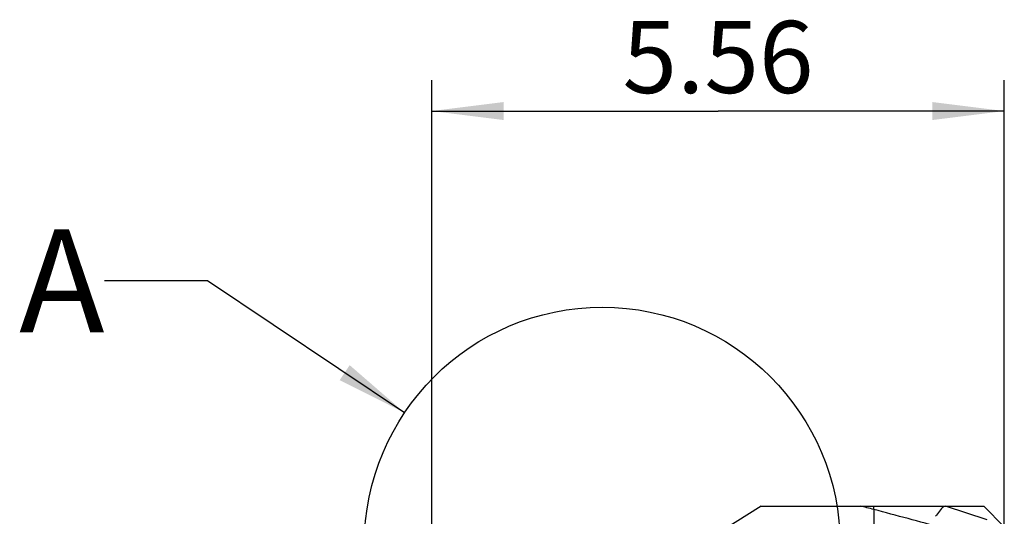
# Model space of a CAD drawing. Units: millimetres. Extents: x 0 to 420, y 0 to 297.
# Drawn here: x 225 to 273, y 148 to 172 of the extents above; entities that cross this region are included whole.
import ezdxf

# ---------------------------------------------------------------- set-up
doc = ezdxf.new("R2010")
doc.units = ezdxf.units.MM
doc.header["$LTSCALE"] = 23.1
doc.linetypes.add('DOT', pattern=[0.2, 0.1, -0.1])
doc.linetypes.add('HIDDEN', pattern=[0.2, 0.1, -0.1])
doc.layers.get('0').update_dxf_attribs({"linetype": 'CONTINUOUS'})
for name, color, linetype in [('607370045-000_CL', 7, 'CONTINUOUS'), ('607370045-000_HL', 7, 'CONTINUOUS'), ('608086561-000-00-ED1_DIM', 7, 'CONTINUOUS'), ('608086561-000-00-ED1_TEXT', 7, 'CONTINUOUS')]:
    doc.layers.add(name, color=color, linetype=linetype)
doc.styles.get("Standard").update_dxf_attribs({"font": 'TXT.SHX', "width": 0.7})
doc.dimstyles.new('DIMSTYLE_3', dxfattribs={"dimtxt": 3.5, "dimasz": 3.5, "dimexe": 1.5, "dimexo": 0, "dimgap": 0.875, "dimtad": 1, "dimdec": 3, "dimlfac": 0.2, "dimdsep": 46, "dimtxsty": 'STANDARD', "dimblk": '_FILLED', "dimblk1": '_FILLED', "dimblk2": '_FILLED', "dimcen": 0.09, "dimclrt": 2, "dimadec": 3, "dimazin": 2, "dimtp": 0.05, "dimtm": 0.05, "dimtfac": 1, "dimtdec": 3, "dimtofl": 0, "dimtmove": 0, "dimatfit": 3, "dimldrblk": '_FILLED', "dimfxl": 1, "dimtolj": 1, "dimarcsym": 0})
doc.dimstyles.get("Standard").update_dxf_attribs({"dimtxt": 3.5, "dimasz": 3.5, "dimexe": 1.5, "dimexo": 0, "dimtad": 1, "dimdec": 3, "dimdsep": 46, "dimtxsty": 'STANDARD', "dimblk": '_FILLED', "dimblk1": '_FILLED', "dimblk2": '_FILLED', "dimcen": 0.09, "dimclrt": 2, "dimadec": 3, "dimazin": 2, "dimtol": 1, "dimtp": 0.005, "dimtm": 0.005, "dimtfac": 1, "dimtdec": 3, "dimtofl": 0, "dimtmove": 0, "dimatfit": 3, "dimldrblk": '_FILLED', "dimfxl": 1, "dimtolj": 1, "dimarcsym": 0})

# ---------------------------------------------------------------- blocks, each defined once
blk = doc.blocks.new('_FILLED')
at = {"color": 0, "linetype": 'BYBLOCK'}
blk.add_solid([(0, 0), (-1, 0.125), (-1, -0.125)], dxfattribs=at)
blk = doc.blocks.new('*D3')
at = {"layer": '608086561-000-00-ED1_DIM', "color": 3, "linetype": 'CONTINUOUS'}
for p, q in [((244.846, 135.401), (244.846, 169.15)), ((272.646, 143.564), (272.646, 169.15)), ((244.846, 167.65), (258.746, 167.65)), ((272.646, 167.65), (258.746, 167.65))]:
    blk.add_line(p, q, dxfattribs=at)
at = {"layer": '608086561-000-00-ED1_DIM', "color": 3, "linetype": 'CONTINUOUS', "xscale": 3.5, "yscale": 3.5, "zscale": 3.5, "rotation": 180}
blk.add_blockref('_FILLED', (244.846, 167.65), dxfattribs=at)
at = {"layer": '608086561-000-00-ED1_DIM', "color": 3, "linetype": 'CONTINUOUS', "xscale": 3.5, "yscale": 3.5, "zscale": 3.5}
blk.add_blockref('_FILLED', (272.646, 167.65), dxfattribs=at)
at = {"layer": '608086561-000-00-ED1_DIM', "color": 2, "linetype": 'CONTINUOUS', "insert": (258.746, 172.025), "char_height": 3.5, "width": 14.625, "attachment_point": 2, "line_spacing_factor": 0.9}
blk.add_mtext('5.56', dxfattribs=at)

msp = doc.modelspace()

# ---------------------------------------------------------------- linework, layer by layer
at = {"color": 9, "linetype": 'DOT'}
msp.add_line((266.3093, 148.2969), (266.3093, 148.4626), dxfattribs=at)
at = {"color": 3, "linetype": 'CONTINUOUS'}
msp.add_circle((253.1258, 146.5707), 11.5511, dxfattribs=at)
at = {"layer": '607370045-000_CL', "color": 7, "linetype": 'CONTINUOUS'}
for p, q in [((260.8462, 148.4626), (257.4752, 146.3562)), ((260.8462, 148.4626), (271.6463, 148.4626)), ((272.6463, 147.4626), (271.6463, 148.4626))]:
    msp.add_line(p, q, dxfattribs=at)
at = {"layer": '607370045-000_CL', "color": 9, "linetype": 'CONTINUOUS'}
msp.add_line((266.3093, 148.2969), (266.3093, 109.0174), dxfattribs=at)
at = {"layer": '607370045-000_CL', "color": 7, "linetype": 'CONTINUOUS'}
for centre, radius, start, end in [((260.7653, 127.4132), 21.6071, 75.13261, 76.95401), ((289.4222, 132.8575), 25.1579, 141.66273, 143.09033)]:
    msp.add_arc(centre, radius, start, end, dxfattribs=at)
msp.add_ellipse((268.5375, 71.4813), major_axis=(245.3403, -72.2622), ratio=0.2868919, start_param=1.6506364, end_param=1.664147, dxfattribs=at)
at = {"layer": '607370045-000_HL', "color": 6, "linetype": 'HIDDEN'}
msp.add_line((271.813, 147.8033), (269.784, 148.4626), dxfattribs=at)

# ---------------------------------------------------------------- texts
at = {"layer": '608086561-000-00-ED1_TEXT', "color": 2, "linetype": 'CONTINUOUS', "insert": (228.961, 161.9015), "char_height": 5, "width": 6.428571, "attachment_point": 3, "line_spacing_factor": 0.9}
msp.add_mtext('A', dxfattribs=at)

# ---------------------------------------------------------------- dimensions: what is measured, and where the dimension line sits
at = {"layer": '608086561-000-00-ED1_DIM', "color": 3, "linetype": 'CONTINUOUS'}
dim = msp.add_linear_dim(base=(272.6463, 167.6497), p1=(244.8462, 135.4005), p2=(272.6463, 143.564), dimstyle='DIMSTYLE_3', dxfattribs=at)
dim.commit()
dim.dimension.update_dxf_attribs({"geometry": '*D3', "text_midpoint": (258.2463, 167.6497), "dimtype": 160})

# ---------------------------------------------------------------- leaders
at = {"layer": '608086561-000-00-ED1_TEXT', "color": 3, "linetype": 'CONTINUOUS'}
msp.add_leader([(243.5273, 152.9969), (233.961, 159.4015), (228.961, 159.4015)], dimstyle='STANDARD', override={"dimtad": 0}, dxfattribs=at)

doc.saveas('drawing.dxf')
